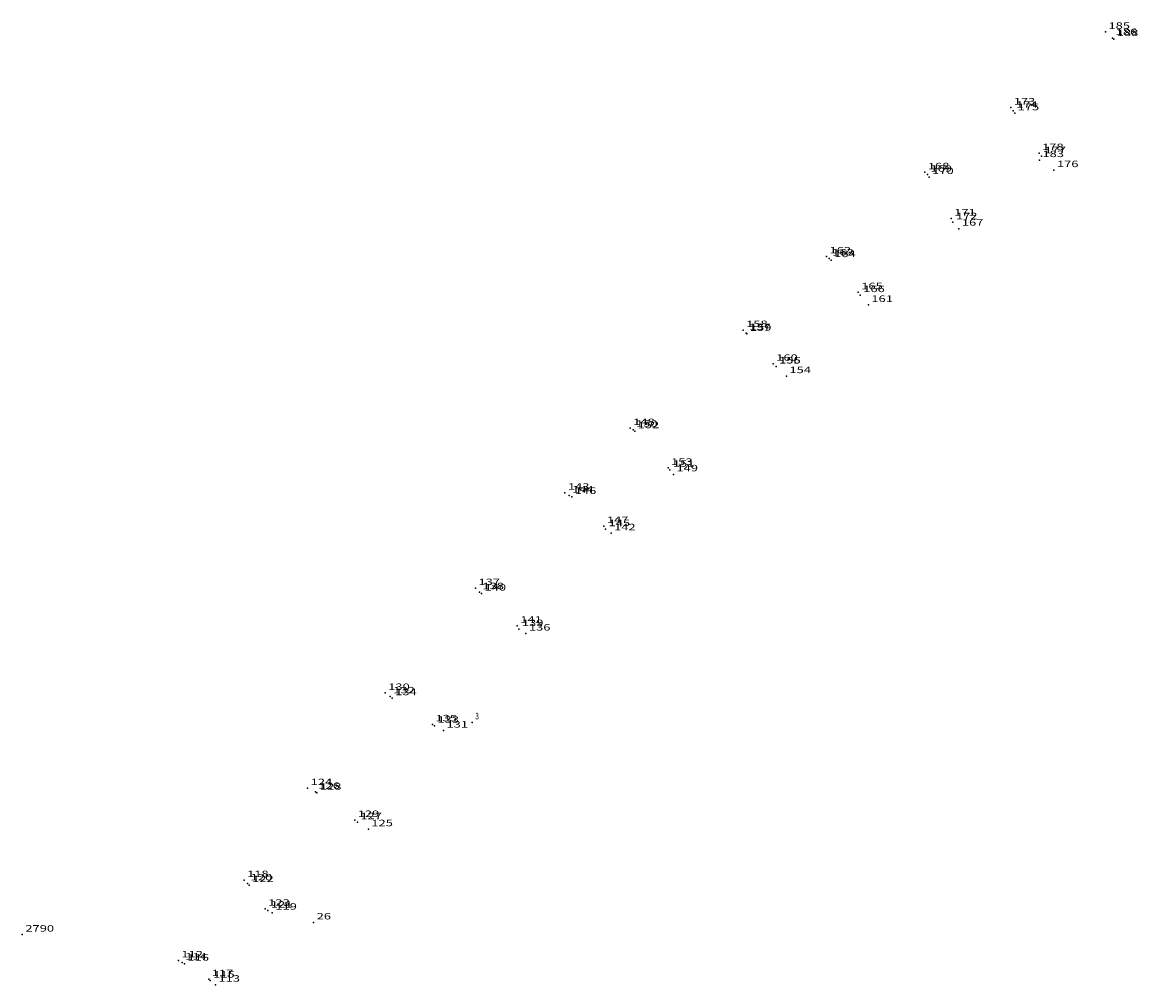
# Model space of a CAD drawing. Extents: x 180095 to 181956, y 1680100 to 1683131.
# Drawn here: x 180831 to 181089, y 1682719 to 1682942 of the extents above; entities that cross this region are included whole.
import ezdxf
from ezdxf.enums import TextEntityAlignment as Align

# ---------------------------------------------------------------- set-up
doc = ezdxf.new("R2010")
doc.units = 0
doc.header["$MEASUREMENT"] = 0
doc.linetypes.add('CONTINUO', pattern=[0])
doc.layers.get('0').update_dxf_attribs({"linetype": 'CONTINUOUS'})
doc.layers.add('_PONTOS', color=7, linetype='CONTINUO')
doc.styles.add('SIMPLEX', font='simplex', dxfattribs={"height": 0.2})

# ---------------------------------------------------------------- blocks, each defined once
blk = doc.blocks.new('SIMB_PONTO')
at = {"color": 0}
blk.add_point((0, 0), dxfattribs=at)
for tag in ['COTA', 'PONTO', 'DESC']:
    blk.add_attdef(tag, (0, 0), '', height=1)

msp = doc.modelspace()

# ---------------------------------------------------------------- block references
at = {"layer": '_PONTOS', "color": 3}
ref = msp.add_blockref('SIMB_PONTO', (181081.77624, 1682939.611207, 1.693247), dxfattribs=at)
ref.add_attrib('PONTO', '185', dxfattribs={"layer": '0', "color": 1, "height": 1.5, "style": 'SIMPLEX', "flags": 8}).set_placement((181082.47624, 1682940.311207), (181087.47624, 1682940.311207), align=Align.FIT)
ref = msp.add_blockref('SIMB_PONTO', (181083.443688, 1682938.177554, 0.651601), dxfattribs=at)
ref.add_attrib('PONTO', '186', dxfattribs={"layer": '0', "color": 1, "height": 1.5, "style": 'SIMPLEX', "flags": 8}).set_placement((181084.143688, 1682938.877554), (181089.143688, 1682938.877554), align=Align.FIT)
ref = msp.add_blockref('SIMB_PONTO', (181083.692509, 1682937.953621, 0.131266), dxfattribs=at)
ref.add_attrib('PONTO', '188', dxfattribs={"layer": '0', "color": 1, "height": 1.5, "style": 'SIMPLEX', "flags": 8}).set_placement((181084.392509, 1682938.653621), (181089.392509, 1682938.653621), align=Align.FIT)
ref = msp.add_blockref('SIMB_PONTO', (181059.80332, 1682922.055958, 1.248675), dxfattribs=at)
ref.add_attrib('PONTO', '173', dxfattribs={"layer": '0', "color": 1, "height": 1.5, "style": 'SIMPLEX', "flags": 8}).set_placement((181060.50332, 1682922.755958), (181065.50332, 1682922.755958), align=Align.FIT)
ref = msp.add_blockref('SIMB_PONTO', (181060.381378, 1682921.322286, 0.679804), dxfattribs=at)
ref.add_attrib('PONTO', '174', dxfattribs={"layer": '0', "color": 1, "height": 1.5, "style": 'SIMPLEX', "flags": 8}).set_placement((181061.081378, 1682922.022286), (181066.081378, 1682922.022286), align=Align.FIT)
ref = msp.add_blockref('SIMB_PONTO', (181060.721898, 1682920.738134, -0.043652), dxfattribs=at)
ref.add_attrib('PONTO', '175', dxfattribs={"layer": '0', "color": 1, "height": 1.5, "style": 'SIMPLEX', "flags": 8}).set_placement((181061.421898, 1682921.438134), (181066.421898, 1682921.438134), align=Align.FIT)
ref = msp.add_blockref('SIMB_PONTO', (181066.379484, 1682911.491308, 0.023923), dxfattribs=at)
ref.add_attrib('PONTO', '178', dxfattribs={"layer": '0', "color": 1, "height": 1.5, "style": 'SIMPLEX', "flags": 8}).set_placement((181067.079484, 1682912.191308), (181072.079484, 1682912.191308), align=Align.FIT)
ref = msp.add_blockref('SIMB_PONTO', (181066.466152, 1682909.866975, 1.105018), dxfattribs=at)
ref.add_attrib('PONTO', '183', dxfattribs={"layer": '0', "color": 1, "height": 1.5, "style": 'SIMPLEX', "flags": 8}).set_placement((181067.166152, 1682910.566975), (181072.166152, 1682910.566975), align=Align.FIT)
ref = msp.add_blockref('SIMB_PONTO', (181066.920359, 1682910.755155, 0.896182), dxfattribs=at)
ref.add_attrib('PONTO', '177', dxfattribs={"layer": '0', "color": 1, "height": 1.5, "style": 'SIMPLEX', "flags": 8}).set_placement((181067.620359, 1682911.455155), (181072.620359, 1682911.455155), align=Align.FIT)
ref = msp.add_blockref('SIMB_PONTO', (181069.824392, 1682907.538215, 1.681557), dxfattribs=at)
ref.add_attrib('PONTO', '176', dxfattribs={"layer": '0', "color": 1, "height": 1.5, "style": 'SIMPLEX', "flags": 8}).set_placement((181070.524392, 1682908.238215), (181075.524392, 1682908.238215), align=Align.FIT)
ref = msp.add_blockref('SIMB_PONTO', (181039.857586, 1682907.030001, 1.246604), dxfattribs=at)
ref.add_attrib('PONTO', '168', dxfattribs={"layer": '0', "color": 1, "height": 1.5, "style": 'SIMPLEX', "flags": 8}).set_placement((181040.557586, 1682907.730001), (181045.557586, 1682907.730001), align=Align.FIT)
ref = msp.add_blockref('SIMB_PONTO', (181040.480034, 1682906.488311, 0.718118), dxfattribs=at)
ref.add_attrib('PONTO', '169', dxfattribs={"layer": '0', "color": 1, "height": 1.5, "style": 'SIMPLEX', "flags": 8}).set_placement((181041.180034, 1682907.188311), (181046.180034, 1682907.188311), align=Align.FIT)
ref = msp.add_blockref('SIMB_PONTO', (181040.881654, 1682905.920204, -0.176793), dxfattribs=at)
ref.add_attrib('PONTO', '170', dxfattribs={"layer": '0', "color": 1, "height": 1.5, "style": 'SIMPLEX', "flags": 8}).set_placement((181041.581654, 1682906.620204), (181046.581654, 1682906.620204), align=Align.FIT)
ref = msp.add_blockref('SIMB_PONTO', (181045.985853, 1682896.297763, 0.031113), dxfattribs=at)
ref.add_attrib('PONTO', '171', dxfattribs={"layer": '0', "color": 1, "height": 1.5, "style": 'SIMPLEX', "flags": 8}).set_placement((181046.685853, 1682896.997763), (181051.685853, 1682896.997763), align=Align.FIT)
ref = msp.add_blockref('SIMB_PONTO', (181046.402202, 1682895.433796, 0.689891), dxfattribs=at)
ref.add_attrib('PONTO', '172', dxfattribs={"layer": '0', "color": 1, "height": 1.5, "style": 'SIMPLEX', "flags": 8}).set_placement((181047.102202, 1682896.133796), (181052.102202, 1682896.133796), align=Align.FIT)
ref = msp.add_blockref('SIMB_PONTO', (181047.771444, 1682893.956401, 1.446657), dxfattribs=at)
ref.add_attrib('PONTO', '167', dxfattribs={"layer": '0', "color": 1, "height": 1.5, "style": 'SIMPLEX', "flags": 8}).set_placement((181048.471444, 1682894.656401), (181053.471444, 1682894.656401), align=Align.FIT)
ref = msp.add_blockref('SIMB_PONTO', (181017.084115, 1682887.508984, 1.168512), dxfattribs=at)
ref.add_attrib('PONTO', '162', dxfattribs={"layer": '0', "color": 1, "height": 1.5, "style": 'SIMPLEX', "flags": 8}).set_placement((181017.784115, 1682888.208984), (181022.784115, 1682888.208984), align=Align.FIT)
ref = msp.add_blockref('SIMB_PONTO', (181017.697404, 1682887.032494, 0.740735), dxfattribs=at)
ref.add_attrib('PONTO', '163', dxfattribs={"layer": '0', "color": 1, "height": 1.5, "style": 'SIMPLEX', "flags": 8}).set_placement((181018.397404, 1682887.732494), (181023.397404, 1682887.732494), align=Align.FIT)
ref = msp.add_blockref('SIMB_PONTO', (181018.133354, 1682886.660327, 0.017068), dxfattribs=at)
ref.add_attrib('PONTO', '164', dxfattribs={"layer": '0', "color": 1, "height": 1.5, "style": 'SIMPLEX', "flags": 8}).set_placement((181018.833354, 1682887.360327), (181023.833354, 1682887.360327), align=Align.FIT)
ref = msp.add_blockref('SIMB_PONTO', (181024.436594, 1682879.213814, 0.005776), dxfattribs=at)
ref.add_attrib('PONTO', '165', dxfattribs={"layer": '0', "color": 1, "height": 1.5, "style": 'SIMPLEX', "flags": 8}).set_placement((181025.136594, 1682879.913814), (181030.136594, 1682879.913814), align=Align.FIT)
ref = msp.add_blockref('SIMB_PONTO', (181024.890693, 1682878.544139, 0.858444), dxfattribs=at)
ref.add_attrib('PONTO', '166', dxfattribs={"layer": '0', "color": 1, "height": 1.5, "style": 'SIMPLEX', "flags": 8}).set_placement((181025.590693, 1682879.244139), (181030.590693, 1682879.244139), align=Align.FIT)
ref = msp.add_blockref('SIMB_PONTO', (181026.787374, 1682876.263136, 1.307427), dxfattribs=at)
ref.add_attrib('PONTO', '161', dxfattribs={"layer": '0', "color": 1, "height": 1.5, "style": 'SIMPLEX', "flags": 8}).set_placement((181027.487374, 1682876.963136), (181032.487374, 1682876.963136), align=Align.FIT)
ref = msp.add_blockref('SIMB_PONTO', (180997.732025, 1682870.435131, 1.096193), dxfattribs=at)
ref.add_attrib('PONTO', '158', dxfattribs={"layer": '0', "color": 1, "height": 1.5, "style": 'SIMPLEX', "flags": 8}).set_placement((180998.432025, 1682871.135131), (181003.432025, 1682871.135131), align=Align.FIT)
ref = msp.add_blockref('SIMB_PONTO', (180998.446279, 1682869.754783, 0.304691), dxfattribs=at)
ref.add_attrib('PONTO', '157', dxfattribs={"layer": '0', "color": 1, "height": 1.5, "style": 'SIMPLEX', "flags": 8}).set_placement((180999.146279, 1682870.454783), (181004.146279, 1682870.454783), align=Align.FIT)
ref = msp.add_blockref('SIMB_PONTO', (180998.602219, 1682869.558015, -0.97799), dxfattribs=at)
ref.add_attrib('PONTO', '159', dxfattribs={"layer": '0', "color": 1, "height": 1.5, "style": 'SIMPLEX', "flags": 8}).set_placement((180999.302219, 1682870.258015), (181004.302219, 1682870.258015), align=Align.FIT)
ref = msp.add_blockref('SIMB_PONTO', (181004.715691, 1682862.602999, -0.276848), dxfattribs=at)
ref.add_attrib('PONTO', '160', dxfattribs={"layer": '0', "color": 1, "height": 1.5, "style": 'SIMPLEX', "flags": 8}).set_placement((181005.415691, 1682863.302999), (181010.415691, 1682863.302999), align=Align.FIT)
ref = msp.add_blockref('SIMB_PONTO', (181005.381392, 1682861.996526, 0.813205), dxfattribs=at)
ref.add_attrib('PONTO', '156', dxfattribs={"layer": '0', "color": 1, "height": 1.5, "style": 'SIMPLEX', "flags": 8}).set_placement((181006.081392, 1682862.696526), (181011.081392, 1682862.696526), align=Align.FIT)
ref = msp.add_blockref('SIMB_PONTO', (181005.395667, 1682861.964622, 0.88699), dxfattribs=at)
ref.add_attrib('PONTO', '155', dxfattribs={"layer": '0', "color": 1, "height": 1.5, "style": 'SIMPLEX', "flags": 8}).set_placement((181006.095667, 1682862.664622), (181011.095667, 1682862.664622), align=Align.FIT)
ref = msp.add_blockref('SIMB_PONTO', (181007.777933, 1682859.74432, 1.366098), dxfattribs=at)
ref.add_attrib('PONTO', '154', dxfattribs={"layer": '0', "color": 1, "height": 1.5, "style": 'SIMPLEX', "flags": 8}).set_placement((181008.477933, 1682860.44432), (181013.477933, 1682860.44432), align=Align.FIT)
ref = msp.add_blockref('SIMB_PONTO', (180971.547179, 1682847.69208, 1.335587), dxfattribs=at)
ref.add_attrib('PONTO', '148', dxfattribs={"layer": '0', "color": 1, "height": 1.5, "style": 'SIMPLEX', "flags": 8}).set_placement((180972.247179, 1682848.39208), (180977.247179, 1682848.39208), align=Align.FIT)
ref = msp.add_blockref('SIMB_PONTO', (180972.205251, 1682847.314467, 0.520845), dxfattribs=at)
ref.add_attrib('PONTO', '150', dxfattribs={"layer": '0', "color": 1, "height": 1.5, "style": 'SIMPLEX', "flags": 8}).set_placement((180972.905251, 1682848.014467), (180977.905251, 1682848.014467), align=Align.FIT)
ref = msp.add_blockref('SIMB_PONTO', (180972.590929, 1682846.973076, 0.08005), dxfattribs=at)
ref.add_attrib('PONTO', '152', dxfattribs={"layer": '0', "color": 1, "height": 1.5, "style": 'SIMPLEX', "flags": 8}).set_placement((180973.290929, 1682847.673076), (180978.290929, 1682847.673076), align=Align.FIT)
ref = msp.add_blockref('SIMB_PONTO', (180980.318069, 1682838.459123, 0.061979), dxfattribs=at)
ref.add_attrib('PONTO', '153', dxfattribs={"layer": '0', "color": 1, "height": 1.5, "style": 'SIMPLEX', "flags": 8}).set_placement((180981.018069, 1682839.159123), (180986.018069, 1682839.159123), align=Align.FIT)
ref = msp.add_blockref('SIMB_PONTO', (180980.741764, 1682838.028149, 0.799645), dxfattribs=at)
ref.add_attrib('PONTO', '151', dxfattribs={"layer": '0', "color": 1, "height": 1.5, "style": 'SIMPLEX', "flags": 8}).set_placement((180981.441764, 1682838.728149), (180986.441764, 1682838.728149), align=Align.FIT)
ref = msp.add_blockref('SIMB_PONTO', (180981.580296, 1682836.966885, 1.072868), dxfattribs=at)
ref.add_attrib('PONTO', '149', dxfattribs={"layer": '0', "color": 1, "height": 1.5, "style": 'SIMPLEX', "flags": 8}).set_placement((180982.280296, 1682837.666885), (180987.280296, 1682837.666885), align=Align.FIT)
ref = msp.add_blockref('SIMB_PONTO', (180956.402092, 1682832.694704, 1.365957), dxfattribs=at)
ref.add_attrib('PONTO', '143', dxfattribs={"layer": '0', "color": 1, "height": 1.5, "style": 'SIMPLEX', "flags": 8}).set_placement((180957.102092, 1682833.394704), (180962.102092, 1682833.394704), align=Align.FIT)
ref = msp.add_blockref('SIMB_PONTO', (180957.397131, 1682832.040362, 0.721089), dxfattribs=at)
ref.add_attrib('PONTO', '144', dxfattribs={"layer": '0', "color": 1, "height": 1.5, "style": 'SIMPLEX', "flags": 8}).set_placement((180958.097131, 1682832.740362), (180963.097131, 1682832.740362), align=Align.FIT)
ref = msp.add_blockref('SIMB_PONTO', (180957.993967, 1682831.723578, 0.392155), dxfattribs=at)
ref.add_attrib('PONTO', '146', dxfattribs={"layer": '0', "color": 1, "height": 1.5, "style": 'SIMPLEX', "flags": 8}).set_placement((180958.693967, 1682832.423578), (180963.693967, 1682832.423578), align=Align.FIT)
ref = msp.add_blockref('SIMB_PONTO', (180965.447466, 1682824.974293, -0.436438), dxfattribs=at)
ref.add_attrib('PONTO', '147', dxfattribs={"layer": '0', "color": 1, "height": 1.5, "style": 'SIMPLEX', "flags": 8}).set_placement((180966.147466, 1682825.674293), (180971.147466, 1682825.674293), align=Align.FIT)
ref = msp.add_blockref('SIMB_PONTO', (180965.815727, 1682824.244079, 0.772915), dxfattribs=at)
ref.add_attrib('PONTO', '145', dxfattribs={"layer": '0', "color": 1, "height": 1.5, "style": 'SIMPLEX', "flags": 8}).set_placement((180966.515727, 1682824.944079), (180971.515727, 1682824.944079), align=Align.FIT)
ref = msp.add_blockref('SIMB_PONTO', (180967.111357, 1682823.289543, 1.118947), dxfattribs=at)
ref.add_attrib('PONTO', '142', dxfattribs={"layer": '0', "color": 1, "height": 1.5, "style": 'SIMPLEX', "flags": 8}).set_placement((180967.811357, 1682823.989543), (180972.811357, 1682823.989543), align=Align.FIT)
ref = msp.add_blockref('SIMB_PONTO', (180935.655027, 1682810.573201, 1.391987), dxfattribs=at)
ref.add_attrib('PONTO', '137', dxfattribs={"layer": '0', "color": 1, "height": 1.5, "style": 'SIMPLEX', "flags": 8}).set_placement((180936.355027, 1682811.273201), (180941.355027, 1682811.273201), align=Align.FIT)
ref = msp.add_blockref('SIMB_PONTO', (180936.580364, 1682809.62768, 0.730071), dxfattribs=at)
ref.add_attrib('PONTO', '138', dxfattribs={"layer": '0', "color": 1, "height": 1.5, "style": 'SIMPLEX', "flags": 8}).set_placement((180937.280364, 1682810.32768), (180942.280364, 1682810.32768), align=Align.FIT)
ref = msp.add_blockref('SIMB_PONTO', (180937.068258, 1682809.297357, 0.318298), dxfattribs=at)
ref.add_attrib('PONTO', '140', dxfattribs={"layer": '0', "color": 1, "height": 1.5, "style": 'SIMPLEX', "flags": 8}).set_placement((180937.768258, 1682809.997357), (180942.768258, 1682809.997357), align=Align.FIT)
ref = msp.add_blockref('SIMB_PONTO', (180945.358036, 1682801.840533, 0.416302), dxfattribs=at)
ref.add_attrib('PONTO', '141', dxfattribs={"layer": '0', "color": 1, "height": 1.5, "style": 'SIMPLEX', "flags": 8}).set_placement((180946.058036, 1682802.540533), (180951.058036, 1682802.540533), align=Align.FIT)
ref = msp.add_blockref('SIMB_PONTO', (180945.724251, 1682801.071399, 0.839514), dxfattribs=at)
ref.add_attrib('PONTO', '139', dxfattribs={"layer": '0', "color": 1, "height": 1.5, "style": 'SIMPLEX', "flags": 8}).set_placement((180946.424251, 1682801.771399), (180951.424251, 1682801.771399), align=Align.FIT)
ref = msp.add_blockref('SIMB_PONTO', (180947.357598, 1682800.037996, 1.010938), dxfattribs=at)
ref.add_attrib('PONTO', '136', dxfattribs={"layer": '0', "color": 1, "height": 1.5, "style": 'SIMPLEX', "flags": 8}).set_placement((180948.057598, 1682800.737996), (180953.057598, 1682800.737996), align=Align.FIT)
ref = msp.add_blockref('SIMB_PONTO', (180914.720153, 1682786.248214, 1.607103), dxfattribs=at)
ref.add_attrib('PONTO', '130', dxfattribs={"layer": '0', "color": 1, "height": 1.5, "style": 'SIMPLEX', "flags": 8}).set_placement((180915.420153, 1682786.948214), (180920.420153, 1682786.948214), align=Align.FIT)
ref = msp.add_blockref('SIMB_PONTO', (180915.905459, 1682785.452244, 0.797896), dxfattribs=at)
ref.add_attrib('PONTO', '132', dxfattribs={"layer": '0', "color": 1, "height": 1.5, "style": 'SIMPLEX', "flags": 8}).set_placement((180916.605459, 1682786.152244), (180921.605459, 1682786.152244), align=Align.FIT)
ref = msp.add_blockref('SIMB_PONTO', (180916.3437, 1682785.038086, 0.121723), dxfattribs=at)
ref.add_attrib('PONTO', '134', dxfattribs={"layer": '0', "color": 1, "height": 1.5, "style": 'SIMPLEX', "flags": 8}).set_placement((180917.0437, 1682785.738086), (180922.0437, 1682785.738086), align=Align.FIT)
ref = msp.add_blockref('SIMB_PONTO', (180925.678736, 1682778.971588, -0.102126), dxfattribs=at)
ref.add_attrib('PONTO', '135', dxfattribs={"layer": '0', "color": 1, "height": 1.5, "style": 'SIMPLEX', "flags": 8}).set_placement((180926.378736, 1682779.671588), (180931.378736, 1682779.671588), align=Align.FIT)
ref = msp.add_blockref('SIMB_PONTO', (180926.134918, 1682778.650003, 0.843357), dxfattribs=at)
ref.add_attrib('PONTO', '133', dxfattribs={"layer": '0', "color": 1, "height": 1.5, "style": 'SIMPLEX', "flags": 8}).set_placement((180926.834918, 1682779.350003), (180931.834918, 1682779.350003), align=Align.FIT)
ref = msp.add_blockref('SIMB_PONTO', (180934.933362, 1682779.430562, 2.202249), dxfattribs=at)
ref.add_attrib('PONTO', '3', dxfattribs={"layer": '0', "color": 1, "height": 1.5, "style": 'SIMPLEX', "flags": 8}).set_placement((180935.633362, 1682780.130562), (180936.466696, 1682780.130562), align=Align.FIT)
ref = msp.add_blockref('SIMB_PONTO', (180928.243335, 1682777.518154, 1.17642), dxfattribs=at)
ref.add_attrib('PONTO', '131', dxfattribs={"layer": '0', "color": 1, "height": 1.5, "style": 'SIMPLEX', "flags": 8}).set_placement((180928.943335, 1682778.218154), (180933.943335, 1682778.218154), align=Align.FIT)
ref = msp.add_blockref('SIMB_PONTO', (180896.740569, 1682764.169329, 1.876938), dxfattribs=at)
ref.add_attrib('PONTO', '124', dxfattribs={"layer": '0', "color": 1, "height": 1.5, "style": 'SIMPLEX', "flags": 8}).set_placement((180897.440569, 1682764.869329), (180902.440569, 1682764.869329), align=Align.FIT)
ref = msp.add_blockref('SIMB_PONTO', (180898.522233, 1682763.278238, 0.817819), dxfattribs=at)
ref.add_attrib('PONTO', '126', dxfattribs={"layer": '0', "color": 1, "height": 1.5, "style": 'SIMPLEX', "flags": 8}).set_placement((180899.222233, 1682763.978238), (180904.222233, 1682763.978238), align=Align.FIT)
ref = msp.add_blockref('SIMB_PONTO', (180898.873977, 1682763.104674, 0.297254), dxfattribs=at)
ref.add_attrib('PONTO', '128', dxfattribs={"layer": '0', "color": 1, "height": 1.5, "style": 'SIMPLEX', "flags": 8}).set_placement((180899.573977, 1682763.804674), (180904.573977, 1682763.804674), align=Align.FIT)
ref = msp.add_blockref('SIMB_PONTO', (180907.662879, 1682756.774285, 0.596757), dxfattribs=at)
ref.add_attrib('PONTO', '129', dxfattribs={"layer": '0', "color": 1, "height": 1.5, "style": 'SIMPLEX', "flags": 8}).set_placement((180908.362879, 1682757.474285), (180913.362879, 1682757.474285), align=Align.FIT)
ref = msp.add_blockref('SIMB_PONTO', (180908.276057, 1682756.268811, 0.741784), dxfattribs=at)
ref.add_attrib('PONTO', '127', dxfattribs={"layer": '0', "color": 1, "height": 1.5, "style": 'SIMPLEX', "flags": 8}).set_placement((180908.976057, 1682756.968811), (180913.976057, 1682756.968811), align=Align.FIT)
ref = msp.add_blockref('SIMB_PONTO', (180910.815261, 1682754.631513, 1.0926), dxfattribs=at)
ref.add_attrib('PONTO', '125', dxfattribs={"layer": '0', "color": 1, "height": 1.5, "style": 'SIMPLEX', "flags": 8}).set_placement((180911.515261, 1682755.331513), (180916.515261, 1682755.331513), align=Align.FIT)
ref = msp.add_blockref('SIMB_PONTO', (180881.991012, 1682742.835638, 1.521362), dxfattribs=at)
ref.add_attrib('PONTO', '118', dxfattribs={"layer": '0', "color": 1, "height": 1.5, "style": 'SIMPLEX', "flags": 8}).set_placement((180882.691012, 1682743.535638), (180887.691012, 1682743.535638), align=Align.FIT)
ref = msp.add_blockref('SIMB_PONTO', (180882.816828, 1682742.072484, 0.788402), dxfattribs=at)
ref.add_attrib('PONTO', '120', dxfattribs={"layer": '0', "color": 1, "height": 1.5, "style": 'SIMPLEX', "flags": 8}).set_placement((180883.516828, 1682742.772484), (180888.516828, 1682742.772484), align=Align.FIT)
ref = msp.add_blockref('SIMB_PONTO', (180883.157359, 1682741.678269, 0.179934), dxfattribs=at)
ref.add_attrib('PONTO', '122', dxfattribs={"layer": '0', "color": 1, "height": 1.5, "style": 'SIMPLEX', "flags": 8}).set_placement((180883.857359, 1682742.378269), (180888.857359, 1682742.378269), align=Align.FIT)
ref = msp.add_blockref('SIMB_PONTO', (180886.898199, 1682736.179039, 0.229064), dxfattribs=at)
ref.add_attrib('PONTO', '123', dxfattribs={"layer": '0', "color": 1, "height": 1.5, "style": 'SIMPLEX', "flags": 8}).set_placement((180887.598199, 1682736.879039), (180892.598199, 1682736.879039), align=Align.FIT)
ref = msp.add_blockref('SIMB_PONTO', (180887.490217, 1682735.748665, 0.842401), dxfattribs=at)
ref.add_attrib('PONTO', '121', dxfattribs={"layer": '0', "color": 1, "height": 1.5, "style": 'SIMPLEX', "flags": 8}).set_placement((180888.190217, 1682736.448665), (180893.190217, 1682736.448665), align=Align.FIT)
ref = msp.add_blockref('SIMB_PONTO', (180888.545481, 1682735.276941, 1.100119), dxfattribs=at)
ref.add_attrib('PONTO', '119', dxfattribs={"layer": '0', "color": 1, "height": 1.5, "style": 'SIMPLEX', "flags": 8}).set_placement((180889.245481, 1682735.976941), (180894.245481, 1682735.976941), align=Align.FIT)
ref = msp.add_blockref('SIMB_PONTO', (180898.124328, 1682733.010263, 1.226946), dxfattribs=at)
ref.add_attrib('PONTO', '26', dxfattribs={"layer": '0', "color": 1, "height": 1.5, "style": 'SIMPLEX', "flags": 8}).set_placement((180898.824328, 1682733.710263), (180902.157661, 1682733.710263), align=Align.FIT)
ref = msp.add_blockref('SIMB_PONTO', (180830.559765, 1682730.18541, 4.095908), dxfattribs=at)
ref.add_attrib('PONTO', '2790', dxfattribs={"layer": '0', "color": 1, "height": 1.5, "style": 'SIMPLEX', "flags": 8}).set_placement((180831.259765, 1682730.88541), (180837.926432, 1682730.88541), align=Align.FIT)
ref = msp.add_blockref('SIMB_PONTO', (180866.75482, 1682724.19269, 1.818871), dxfattribs=at)
ref.add_attrib('PONTO', '112', dxfattribs={"layer": '0', "color": 1, "height": 1.5, "style": 'SIMPLEX', "flags": 8}).set_placement((180867.45482, 1682724.89269), (180872.45482, 1682724.89269), align=Align.FIT)
ref = msp.add_blockref('SIMB_PONTO', (180867.651735, 1682723.692787, 1.034857), dxfattribs=at)
ref.add_attrib('PONTO', '114', dxfattribs={"layer": '0', "color": 1, "height": 1.5, "style": 'SIMPLEX', "flags": 8}).set_placement((180868.351735, 1682724.392787), (180873.351735, 1682724.392787), align=Align.FIT)
ref = msp.add_blockref('SIMB_PONTO', (180868.159312, 1682723.427448, 0.474585), dxfattribs=at)
ref.add_attrib('PONTO', '116', dxfattribs={"layer": '0', "color": 1, "height": 1.5, "style": 'SIMPLEX', "flags": 8}).set_placement((180868.859312, 1682724.127448), (180873.859312, 1682724.127448), align=Align.FIT)
ref = msp.add_blockref('SIMB_PONTO', (180873.785157, 1682719.856199, 0.102825), dxfattribs=at)
ref.add_attrib('PONTO', '117', dxfattribs={"layer": '0', "color": 1, "height": 1.5, "style": 'SIMPLEX', "flags": 8}).set_placement((180874.485157, 1682720.556199), (180879.485157, 1682720.556199), align=Align.FIT)
ref = msp.add_blockref('SIMB_PONTO', (180874.118254, 1682719.516204, 0.752792), dxfattribs=at)
ref.add_attrib('PONTO', '115', dxfattribs={"layer": '0', "color": 1, "height": 1.5, "style": 'SIMPLEX', "flags": 8}).set_placement((180874.818254, 1682720.216204), (180879.818254, 1682720.216204), align=Align.FIT)
ref = msp.add_blockref('SIMB_PONTO', (180875.347864, 1682718.571397, 1.614007), dxfattribs=at)
ref.add_attrib('PONTO', '113', dxfattribs={"layer": '0', "color": 1, "height": 1.5, "style": 'SIMPLEX', "flags": 8}).set_placement((180876.047864, 1682719.271397), (180881.047864, 1682719.271397), align=Align.FIT)

doc.saveas('drawing.dxf')
